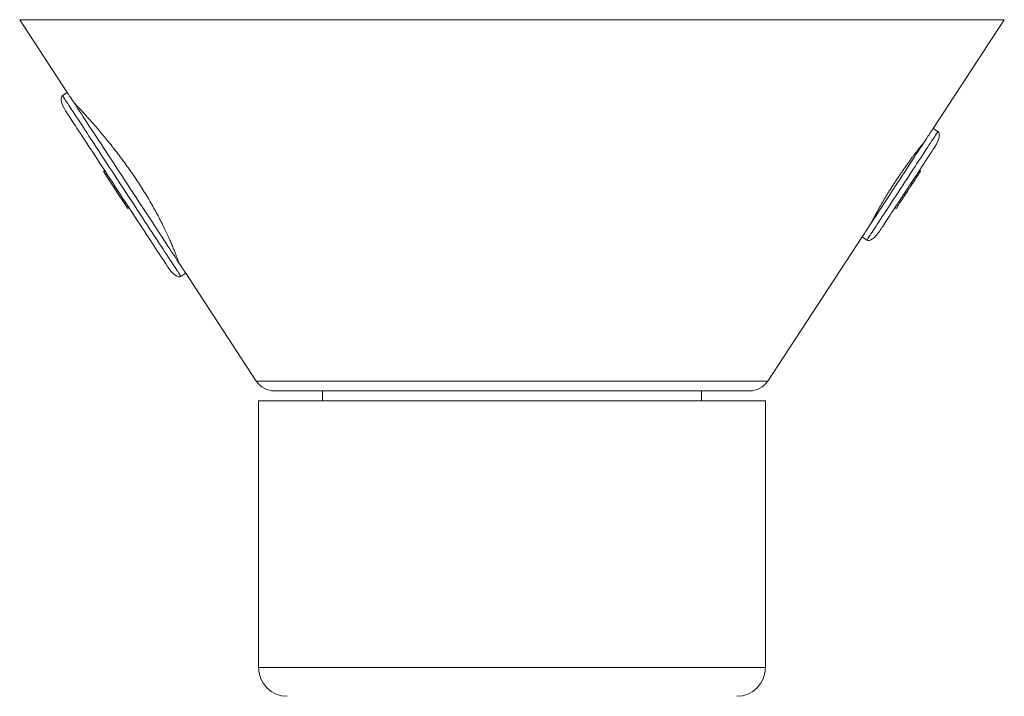
# Model space of a CAD drawing. Units: millimetres. Extents: x -168 to 501, y -186 to 413.
# Drawn here: x 421 to 490, y 122 to 169 of the extents above; entities that cross this region are included whole.
import ezdxf

# ---------------------------------------------------------------- set-up
doc = ezdxf.new("R2010")
doc.units = ezdxf.units.MM

msp = doc.modelspace()

# ---------------------------------------------------------------- linework, layer by layer
at = {"color": 7, "linetype": 'Continuous', "lineweight": 0}
for p, q in [((421.478, 169.217), (424.785, 164.167)), ((484.9, 161.668), (489.844, 169.217)), ((424.785, 164.167), (424.451, 163.948)), ((425.286, 163.419), (425.279, 163.414)), ((485.234, 161.449), (484.9, 161.668)), ((427.299, 158.687), (427.383, 158.742)), ((427.32, 158.655), (427.404, 158.71)), ((427.32, 158.655), (427.51, 158.365)), ((484.03, 158.698), (483.946, 158.753)), ((427.51, 158.365), (427.593, 158.42)), ((427.51, 158.365), (428.015, 157.593)), ((483.58, 158.01), (483.496, 158.065)), ((428.015, 157.593), (428.099, 157.648)), ((428.015, 157.593), (428.205, 157.304)), ((428.205, 157.304), (428.289, 157.358)), ((428.205, 157.304), (428.774, 156.435)), ((483.043, 157.19), (482.959, 157.245)), ((483.225, 157.468), (483.141, 157.523)), ((482.934, 157.025), (482.851, 157.079)), ((428.774, 156.435), (428.858, 156.49)), ((428.774, 156.435), (428.964, 156.145)), ((428.964, 156.145), (429.047, 156.2)), ((428.985, 156.113), (429.068, 156.168)), ((482.344, 156.124), (482.261, 156.179)), ((473.416, 144.134), (479.969, 154.139)), ((479.969, 154.139), (480.303, 153.92)), ((432.511, 152.372), (432.521, 152.379)), ((432.669, 151.4), (433.004, 151.619)), ((433.004, 151.619), (437.906, 144.134)), ((472.161, 143.456), (439.161, 143.456)), ((442.511, 143.456), (442.511, 142.756)), ((468.811, 142.756), (468.811, 143.456)), ((438.061, 142.756), (438.061, 124.256)), ((455.661, 142.756), (438.061, 142.756)), ((473.261, 142.756), (455.661, 142.756)), ((473.261, 124.256), (473.261, 142.756))]:
    msp.add_line(p, q, dxfattribs=at)
at = {"color": 8, "linetype": 'Continuous', "lineweight": 0}
for p, q in [((489.844, 169.217), (421.478, 169.217)), ((473.416, 144.134), (437.906, 144.134)), ((455.661, 124.256), (438.061, 124.256)), ((473.261, 124.256), (455.661, 124.256))]:
    msp.add_line(p, q, dxfattribs=at)
at = {"color": 7, "linetype": 'Continuous', "lineweight": 0, "flags": 128}
for points in [[(433.004, 151.619), (432.999, 151.626), (432.986, 151.647), (432.963, 151.681), (432.932, 151.729), (432.892, 151.791), (432.842, 151.866), (432.785, 151.954), (432.718, 152.055), (432.643, 152.17), (432.56, 152.296), (432.469, 152.435), (432.37, 152.586), (432.264, 152.749), (432.15, 152.923), (432.029, 153.108), (431.901, 153.304), (431.766, 153.509), (431.625, 153.724), (431.478, 153.949), (431.326, 154.182), (431.168, 154.423), (431.005, 154.672), (430.837, 154.928), (430.665, 155.19), (430.489, 155.458), (430.31, 155.732), (430.128, 156.01), (429.943, 156.293), (429.755, 156.579), (429.566, 156.868), (429.375, 157.159), (429.183, 157.452), (428.991, 157.746), (428.798, 158.04), (428.606, 158.334), (428.414, 158.627), (428.223, 158.918), (428.034, 159.207), (427.847, 159.493), (427.662, 159.776), (427.479, 160.054), (427.3, 160.328), (427.124, 160.597), (426.952, 160.859), (426.785, 161.115), (426.622, 161.364), (426.464, 161.605), (426.311, 161.838), (426.164, 162.062), (426.023, 162.277), (425.889, 162.483), (425.761, 162.678), (425.639, 162.863), (425.526, 163.037), (425.419, 163.2), (425.32, 163.351), (425.229, 163.49), (425.146, 163.617), (425.071, 163.731), (425.005, 163.832), (424.947, 163.921), (424.898, 163.996), (424.857, 164.057), (424.826, 164.105), (424.803, 164.14), (424.79, 164.16), (424.785, 164.167), (424.785, 164.167)], [(431.787, 152.017), (431.782, 152.024), (431.769, 152.045), (431.746, 152.079), (431.715, 152.127), (431.675, 152.188), (431.626, 152.263), (431.569, 152.351), (431.503, 152.451), (431.429, 152.564), (431.346, 152.69), (431.256, 152.828), (431.158, 152.977), (431.053, 153.138), (430.941, 153.309), (430.822, 153.491), (430.696, 153.683), (430.564, 153.885), (430.426, 154.095), (430.282, 154.314), (430.134, 154.541), (429.98, 154.776), (429.822, 155.017), (429.66, 155.264), (429.495, 155.517), (429.326, 155.775), (429.154, 156.037), (428.98, 156.302), (428.805, 156.571), (428.627, 156.841), (428.449, 157.113), (428.27, 157.387), (428.091, 157.66), (427.913, 157.933), (427.735, 158.204), (427.558, 158.474), (427.383, 158.741), (427.21, 159.005), (427.04, 159.265), (426.873, 159.52), (426.709, 159.77), (426.549, 160.014), (426.393, 160.252), (426.242, 160.483), (426.096, 160.706), (425.955, 160.921), (425.82, 161.127), (425.691, 161.324), (425.569, 161.511), (425.453, 161.688), (425.344, 161.854), (425.243, 162.009), (425.149, 162.153), (425.062, 162.284), (424.984, 162.404), (424.914, 162.511), (424.852, 162.605), (424.799, 162.686), (424.755, 162.754), (424.719, 162.809), (424.692, 162.85), (424.674, 162.877), (424.665, 162.891), (424.664, 162.892)], [(484.9, 161.668), (484.895, 161.661), (484.882, 161.641), (484.859, 161.607), (484.828, 161.559), (484.788, 161.498), (484.74, 161.424), (484.683, 161.337), (484.617, 161.237), (484.544, 161.125), (484.463, 161.002), (484.375, 160.867), (484.28, 160.722), (484.178, 160.566), (484.069, 160.4), (483.955, 160.225), (483.835, 160.042), (483.71, 159.851), (483.58, 159.653), (483.446, 159.449), (483.308, 159.239), (483.168, 159.024), (483.024, 158.805), (482.879, 158.582), (482.731, 158.358), (482.583, 158.131), (482.434, 157.904), (482.285, 157.677), (482.137, 157.45), (481.99, 157.225), (481.844, 157.003), (481.701, 156.784), (481.56, 156.569), (481.422, 156.359), (481.288, 156.154), (481.159, 155.956), (481.034, 155.765), (480.914, 155.582), (480.799, 155.408), (480.691, 155.242), (480.589, 155.086), (480.493, 154.941), (480.405, 154.806), (480.324, 154.682), (480.251, 154.571), (480.186, 154.471), (480.129, 154.384), (480.08, 154.31), (480.04, 154.249), (480.009, 154.201), (479.987, 154.167), (479.973, 154.146), (479.969, 154.139), (479.969, 154.139)], [(485.021, 160.393), (485.02, 160.392), (485.011, 160.378), (484.993, 160.35), (484.965, 160.308), (484.929, 160.253), (484.884, 160.185), (484.831, 160.103), (484.77, 160.01), (484.7, 159.903), (484.623, 159.786), (484.539, 159.657), (484.448, 159.518), (484.35, 159.369), (484.247, 159.211), (484.138, 159.045), (484.024, 158.871), (483.906, 158.69), (483.783, 158.504), (483.658, 158.312), (483.53, 158.117), (483.4, 157.919), (483.269, 157.718), (483.137, 157.516), (483.004, 157.314), (482.872, 157.113), (482.741, 156.913), (482.612, 156.716), (482.486, 156.522), (482.362, 156.333), (482.242, 156.15), (482.126, 155.972), (482.014, 155.802), (481.908, 155.64), (481.807, 155.486), (481.713, 155.342), (481.625, 155.208), (481.544, 155.085), (481.471, 154.973), (481.405, 154.873), (481.348, 154.785), (481.299, 154.71), (481.258, 154.649), (481.227, 154.6), (481.204, 154.565), (481.19, 154.545), (481.186, 154.538)]]:
    msp.add_lwpolyline(points, dxfattribs=at)
at = {"color": 8, "linetype": 'Continuous', "lineweight": 0, "flags": 128}
for points in [[(432.669, 151.4), (432.665, 151.407), (432.651, 151.428), (432.629, 151.462), (432.597, 151.51), (432.557, 151.572), (432.508, 151.647), (432.45, 151.735), (432.384, 151.836), (432.309, 151.95), (432.226, 152.077), (432.135, 152.216), (432.036, 152.367), (431.929, 152.53), (431.815, 152.704), (431.694, 152.889), (431.566, 153.084), (431.431, 153.29), (431.291, 153.505), (431.144, 153.729), (430.991, 153.963), (430.833, 154.204), (430.67, 154.453), (430.502, 154.708), (430.331, 154.971), (430.155, 155.239), (429.976, 155.513), (429.793, 155.791), (429.608, 156.074), (429.421, 156.36), (429.231, 156.649), (429.041, 156.94), (428.849, 157.233), (428.656, 157.527), (428.464, 157.821), (428.271, 158.115), (428.079, 158.408), (427.889, 158.699), (427.699, 158.988), (427.512, 159.274), (427.327, 159.557), (427.145, 159.835), (426.965, 160.109), (426.79, 160.377), (426.618, 160.64), (426.45, 160.896), (426.287, 161.144), (426.129, 161.386), (425.977, 161.619), (425.83, 161.843), (425.689, 162.058), (425.554, 162.264), (425.426, 162.459), (425.305, 162.644), (425.191, 162.818), (425.084, 162.981), (424.985, 163.132), (424.894, 163.271), (424.811, 163.398), (424.737, 163.512), (424.67, 163.613), (424.612, 163.701), (424.563, 163.777), (424.523, 163.838), (424.491, 163.886), (424.469, 163.921), (424.455, 163.941), (424.451, 163.948), (424.451, 163.948)], [(485.234, 161.449), (485.23, 161.442), (485.216, 161.422), (485.194, 161.387), (485.163, 161.34), (485.123, 161.279), (485.074, 161.204), (485.017, 161.117), (484.952, 161.018), (484.879, 160.906), (484.798, 160.783), (484.71, 160.648), (484.614, 160.502), (484.512, 160.347), (484.404, 160.181), (484.289, 160.006), (484.169, 159.823), (484.044, 159.632), (483.915, 159.434), (483.781, 159.23), (483.643, 159.02), (483.502, 158.805), (483.359, 158.586), (483.213, 158.363), (483.066, 158.138), (482.918, 157.912), (482.769, 157.685), (482.62, 157.457), (482.472, 157.231), (482.324, 157.006), (482.179, 156.784), (482.035, 156.565), (481.895, 156.35), (481.757, 156.14), (481.623, 155.935), (481.493, 155.737), (481.368, 155.546), (481.248, 155.363), (481.134, 155.188), (481.025, 155.023), (480.923, 154.867), (480.828, 154.721), (480.74, 154.587), (480.659, 154.463), (480.586, 154.351), (480.52, 154.252), (480.463, 154.165), (480.415, 154.091), (480.375, 154.03), (480.344, 153.982), (480.321, 153.948), (480.308, 153.927), (480.303, 153.92), (480.303, 153.92)]]:
    msp.add_lwpolyline(points, dxfattribs=at)
at = {"color": 7, "linetype": 'Continuous', "lineweight": 0}
for centre, radius, start, end in [((439.161, 144.956), 1.5, 213.22314, 270), ((472.161, 144.956), 1.5, 270, 326.77686), ((440.061, 124.256), 2, 180, 270), ((471.261, 124.256), 2, 270, 0)]:
    msp.add_arc(centre, radius, start, end, dxfattribs=at)
for centre, major_axis, start_param, end_param in [((424.999, 163.112), (-0.548, 0.837), 0, 1.570796), ((484.686, 160.613), (0.548, 0.837), 4.712389, 6.283185), ((480.851, 154.757), (-0.548, -0.837), 0, 1.570796), ((432.121, 152.237), (0.548, -0.837), 4.712389, 6.283185)]:
    msp.add_ellipse(centre, major_axis=major_axis, ratio=0.4, start_param=start_param, end_param=end_param, dxfattribs=at)
for points, knots in [([(432.536, 152.336), (432.536, 152.335), (432.537, 152.333), (432.521, 152.378), (432.49, 152.465), (432.441, 152.597), (432.376, 152.771), (432.295, 152.981), (432.197, 153.229), (432.08, 153.513), (431.944, 153.831), (431.789, 154.18), (431.614, 154.557), (431.417, 154.963), (431.201, 155.389), (430.967, 155.829), (430.716, 156.283), (430.445, 156.751), (430.16, 157.221), (429.866, 157.686), (429.564, 158.146), (429.251, 158.607), (428.932, 159.058), (428.613, 159.494), (428.295, 159.916), (427.977, 160.326), (427.662, 160.72), (427.357, 161.093), (427.062, 161.445), (426.777, 161.777), (426.509, 162.085), (426.262, 162.363), (426.036, 162.614), (425.832, 162.836), (425.657, 163.026), (425.512, 163.181), (425.397, 163.302), (425.313, 163.392), (425.265, 163.441), (425.246, 163.461), (425.251, 163.456), (425.252, 163.456)], [0, 0, 0, 0, 0.015096, 0.040866, 0.066638, 0.093152, 0.119667, 0.145553, 0.171438, 0.19804, 0.224642, 0.251169, 0.277697, 0.30499, 0.332282, 0.358884, 0.385485, 0.412891, 0.440298, 0.466356, 0.492415, 0.519243, 0.546071, 0.571934, 0.597797, 0.62439, 0.650983, 0.677234, 0.703486, 0.730478, 0.757471, 0.784089, 0.810707, 0.838105, 0.865503, 0.891998, 0.918493, 0.945782, 0.97307, 0.999181, 1, 1, 1, 1]), ([(480.599, 155.103), (480.6, 155.104), (480.601, 155.106), (480.615, 155.133), (480.64, 155.182), (480.675, 155.252), (480.721, 155.341), (480.777, 155.449), (480.844, 155.576), (480.921, 155.72), (481.008, 155.88), (481.104, 156.054), (481.21, 156.243), (481.325, 156.444), (481.447, 156.654), (481.576, 156.872), (481.714, 157.1), (481.858, 157.332), (482.005, 157.566), (482.156, 157.801), (482.312, 158.038), (482.469, 158.273), (482.625, 158.502), (482.781, 158.727), (482.936, 158.947), (483.088, 159.16), (483.235, 159.361), (483.377, 159.553), (483.513, 159.735), (483.641, 159.904), (483.759, 160.058), (483.867, 160.197), (483.965, 160.323), (484.05, 160.431), (484.122, 160.522), (484.181, 160.595), (484.226, 160.651), (484.255, 160.688), (484.269, 160.706), (484.268, 160.704), (484.268, 160.704)], [0, 0, 0, 0, 0.022119, 0.048441, 0.075527, 0.102614, 0.128924, 0.155234, 0.1823, 0.209367, 0.235818, 0.262269, 0.289486, 0.316702, 0.343212, 0.369723, 0.39701, 0.424297, 0.450696, 0.477094, 0.504266, 0.531437, 0.557745, 0.584052, 0.61112, 0.638188, 0.664564, 0.690939, 0.718074, 0.745209, 0.771701, 0.798193, 0.825453, 0.852715, 0.879202, 0.905689, 0.932951, 0.960214, 0.986591, 1, 1, 1, 1]), ([(427.299, 158.687), (427.299, 158.687), (427.299, 158.687), (427.314, 158.664), (427.315, 158.662)], [0, 0, 0, 0, 0.919032, 1, 1, 1, 1]), ([(483.58, 158.01), (483.609, 158.055), (483.668, 158.145), (483.754, 158.277), (483.838, 158.404), (483.909, 158.513), (483.964, 158.597), (484.002, 158.654), (484.026, 158.691), (484.029, 158.696), (484.03, 158.698)], [0, 0, 0, 0, 0.140078, 0.280143, 0.420184, 0.560102, 0.670069, 0.780047, 0.890016, 1, 1, 1, 1]), ([(483.225, 157.468), (483.242, 157.494), (483.276, 157.547), (483.34, 157.644), (483.413, 157.755), (483.493, 157.878), (483.551, 157.966), (483.58, 158.01)], [0, 0, 0, 0, 0.186641, 0.373268, 0.559921, 0.779979, 1, 1, 1, 1]), ([(483.043, 157.19), (483.06, 157.216), (483.095, 157.269), (483.133, 157.328), (483.173, 157.389), (483.207, 157.442), (483.225, 157.468)], [0, 0, 0, 0, 0.279856, 0.560047, 0.780141, 1, 1, 1, 1]), ([(482.344, 156.124), (482.346, 156.127), (482.35, 156.133), (482.386, 156.187), (482.435, 156.263), (482.487, 156.342), (482.564, 156.459), (482.669, 156.619), (482.8, 156.82), (482.89, 156.957), (482.934, 157.025)], [0, 0, 0, 0, 0.1248736, 0.2496107, 0.3329235, 0.4162505, 0.499647, 0.6663552, 0.8331715, 1, 1, 1, 1]), ([(482.943, 157.038), (482.949, 157.047), (482.973, 157.084), (483.009, 157.138), (483.031, 157.173), (483.043, 157.19)], [0, 0, 0, 0, 0.1379737, 0.5686679, 1, 1, 1, 1]), ([(428.968, 156.138), (428.971, 156.133), (428.983, 156.116), (428.984, 156.114), (428.985, 156.113)], [0, 0, 0, 0, 0.290081, 1, 1, 1, 1])]:
    msp.add_open_spline(points, degree=3, knots=knots, dxfattribs=at)

doc.saveas('drawing.dxf')
